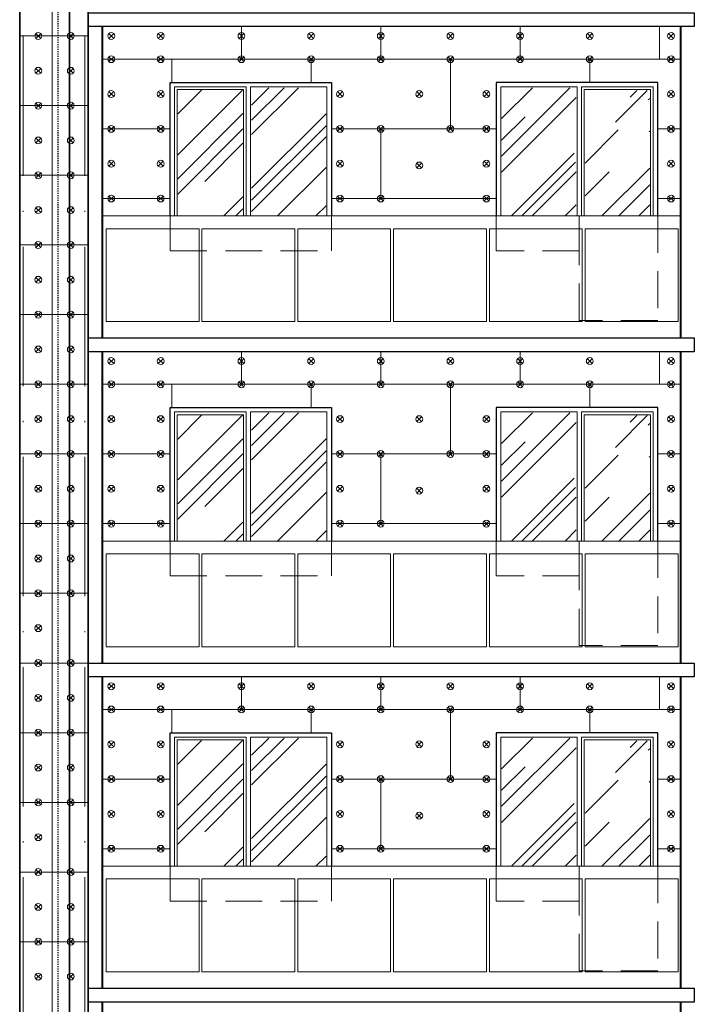
# Model space of a CAD drawing. Units: millimetres. Extents: x -269 to 3674, y -10141 to 3348.
# Drawn here: x 777 to 835, y 2622 to 2707 of the extents above; entities that cross this region are included whole.
import ezdxf

# ---------------------------------------------------------------- set-up
doc = ezdxf.new("R2010")
doc.units = ezdxf.units.MM
doc.linetypes.add('_Пунктирная', pattern=[4.7625, 3.175, -1.5875])
doc.linetypes.add('ACAD_ISO10W100', pattern=[18, 12, -3, 0, -3])
for name, color, linetype in [('0-Осевая', 50, 'Continuous'), ('АС-Крепеж', 137, 'Continuous'), ('АС-Утеплитель', 35, 'Continuous'), ('ГП-Ограждение', 155, 'Continuous')]:
    doc.layers.add(name, color=color, linetype=linetype)
for name, color, linetype, lineweight in [('0-Штриховка', 8, 'Continuous', 9), ('_Пунктирная', 252, '_Пунктирная', 13), ('АС-Ограждение', 162, 'Continuous', 20), ('АС-Окно', 130, 'Continuous', 13), ('АС-Проём на фасаде', 42, 'Continuous', 30), ('АС-Стена', 44, 'Continuous', 40)]:
    doc.layers.add(name, color=color, linetype=linetype, lineweight=lineweight)

# ---------------------------------------------------------------- blocks, each defined once
blk = doc.blocks.new('дюбель утеплителя')
at = {"layer": 'АС-Крепеж', "lineweight": 20}
for p, q in [((-0.42, 0.42), (0.42, -0.42)), ((0.42, 0.42), (-0.42, -0.42))]:
    blk.add_line(p, q, dxfattribs=at)
blk.add_circle((0, 0), 0.6, dxfattribs=at)

msp = doc.modelspace()

# ---------------------------------------------------------------- hatches: boundary and pattern name
at = {"layer": '0-Штриховка'}
h = msp.add_hatch(dxfattribs=at)
h.set_pattern_fill('AR-RROOF', color=256, scale=0.191919, angle=45)
h.set_pattern_definition([(45, (-2538.887, 3091.7067), (4.136356, 11.0302834), [73.12114, -9.749485, 24.37371, -4.87474]), (45, (-2536.026, 3098.015), (-8.031425, 1.137498), [14.62423, -1.608665, 29.248456, -3.656057]), (45, (-2540.0933, 3096.36), (15.614745, 20.233676), [38.99794, -6.82464, 19.49897, -4.874743])])
h.paths.add_polyline_path([(790.9153, 2700.8438), (796.5289, 2700.8438), (796.5289, 2690.0079), (790.9153, 2690.0079)])
h.paths.add_polyline_path([(797.2698, 2690.0079), (803.6905, 2690.0079), (803.6905, 2701.0473), (797.2698, 2701.0473)])
h = msp.add_hatch(dxfattribs=at)
h.set_pattern_fill('AR-RROOF', color=256, scale=0.191919, angle=45)
h.set_pattern_definition([(45, (-2541.837, 3091.7067), (4.136356, 11.0302834), [73.12114, -9.749485, 24.37371, -4.87474]), (45, (-2538.976, 3098.015), (-8.031425, 1.137498), [14.62423, -1.608665, 29.248456, -3.656057]), (45, (-2543.0433, 3096.36), (15.614745, 20.233676), [38.99794, -6.82464, 19.49897, -4.874743])])
h.paths.add_polyline_path([(831.5602, 2700.817), (826.0001, 2700.817), (826.0001, 2693.7846), (826.0001, 2690.0079), (831.5602, 2690.0079)])
h.paths.add_polyline_path([(825.2324, 2690.0079), (818.8117, 2690.0079), (818.8117, 2701.0473), (825.2324, 2701.0473)])
h = msp.add_hatch(dxfattribs=at)
h.set_pattern_fill('AR-RROOF', color=256, scale=0.191919, angle=45)
h.set_pattern_definition([(45, (-2538.887, 3063.7067), (4.136356, 11.0302834), [73.12114, -9.749485, 24.37371, -4.87474]), (45, (-2536.026, 3070.015), (-8.031425, 1.137498), [14.62423, -1.608665, 29.248456, -3.656057]), (45, (-2540.0933, 3068.36), (15.614745, 20.233676), [38.99794, -6.82464, 19.49897, -4.874743])])
h.paths.add_polyline_path([(790.9153, 2672.8438), (796.5289, 2672.8438), (796.5289, 2662.0079), (790.9153, 2662.0079)])
h.paths.add_polyline_path([(797.2698, 2662.0079), (803.6905, 2662.0079), (803.6905, 2673.0473), (797.2698, 2673.0473)])
h = msp.add_hatch(dxfattribs=at)
h.set_pattern_fill('AR-RROOF', color=256, scale=0.191919, angle=45)
h.set_pattern_definition([(45, (-2541.837, 3063.7067), (4.136356, 11.0302834), [73.12114, -9.749485, 24.37371, -4.87474]), (45, (-2538.976, 3070.015), (-8.031425, 1.137498), [14.62423, -1.608665, 29.248456, -3.656057]), (45, (-2543.0433, 3068.36), (15.614745, 20.233676), [38.99794, -6.82464, 19.49897, -4.874743])])
h.paths.add_polyline_path([(831.5602, 2672.817), (826.0001, 2672.817), (826.0001, 2665.7846), (826.0001, 2662.0079), (831.5602, 2662.0079)])
h.paths.add_polyline_path([(825.2324, 2662.0079), (818.8117, 2662.0079), (818.8117, 2673.0473), (825.2324, 2673.0473)])
h = msp.add_hatch(dxfattribs=at)
h.set_pattern_fill('AR-RROOF', color=256, scale=0.191919, angle=45)
h.set_pattern_definition([(45, (-2538.887, 3035.7067), (4.136356, 11.0302834), [73.12114, -9.749485, 24.37371, -4.87474]), (45, (-2536.026, 3042.015), (-8.031425, 1.137498), [14.62423, -1.608665, 29.248456, -3.656057]), (45, (-2540.0933, 3040.36), (15.614745, 20.233676), [38.99794, -6.82464, 19.49897, -4.874743])])
h.paths.add_polyline_path([(790.9153, 2644.8438), (796.5289, 2644.8438), (796.5289, 2634.0079), (790.9153, 2634.0079)])
h.paths.add_polyline_path([(797.2698, 2634.0079), (803.6905, 2634.0079), (803.6905, 2645.0473), (797.2698, 2645.0473)])
h = msp.add_hatch(dxfattribs=at)
h.set_pattern_fill('AR-RROOF', color=256, scale=0.191919, angle=45)
h.set_pattern_definition([(45, (-2541.837, 3035.7067), (4.136356, 11.0302834), [73.12114, -9.749485, 24.37371, -4.87474]), (45, (-2538.976, 3042.015), (-8.031425, 1.137498), [14.62423, -1.608665, 29.248456, -3.656057]), (45, (-2543.0433, 3040.36), (15.614745, 20.233676), [38.99794, -6.82464, 19.49897, -4.874743])])
h.paths.add_polyline_path([(831.5602, 2644.817), (826.0001, 2644.817), (826.0001, 2637.7846), (826.0001, 2634.0079), (831.5602, 2634.0079)])
h.paths.add_polyline_path([(825.2324, 2634.0079), (818.8117, 2634.0079), (818.8117, 2645.0473), (825.2324, 2645.0473)])

# ---------------------------------------------------------------- linework, layer by layer
at = {"layer": '0-Осевая', "linetype": 'ACAD_ISO10W100', "lineweight": 9}
for p, q in [((777.6011, 2530.5509), (777.6011, 2838.4079)), ((782.9011, 2530.5509), (782.9011, 2838.4079))]:
    msp.add_line(p, q, dxfattribs=at)
at = {"layer": '_Пунктирная'}
for points in [[(790.2511, 2690.0079), (790.2511, 2687.0079), (804.1511, 2687.0079), (804.1511, 2690.0079)], [(825.5011, 2690.0079), (825.5011, 2687.0079), (818.3511, 2687.0079), (818.3511, 2690.0079)], [(832.2511, 2690.0079), (832.2511, 2681.0079), (825.5011, 2681.0079), (825.5011, 2690.0079)], [(790.2511, 2662.0079), (790.2511, 2659.0079), (804.1511, 2659.0079), (804.1511, 2662.0079)], [(825.5011, 2662.0079), (825.5011, 2659.0079), (818.3511, 2659.0079), (818.3511, 2662.0079)], [(832.2511, 2662.0079), (832.2511, 2653.0079), (825.5011, 2653.0079), (825.5011, 2662.0079)], [(790.2511, 2634.0079), (790.2511, 2631.0079), (804.1511, 2631.0079), (804.1511, 2634.0079)], [(825.5011, 2634.0079), (825.5011, 2631.0079), (818.3511, 2631.0079), (818.3511, 2634.0079)], [(832.2511, 2634.0079), (832.2511, 2625.0079), (825.5011, 2625.0079), (825.5011, 2634.0079)]]:
    msp.add_lwpolyline(points, dxfattribs=at)
at = {"layer": 'АС-Ограждение'}
for points in [[(784.4011, 2679.5079), (784.4011, 2690.0079), (834.2011, 2690.0079), (834.2011, 2679.5079)], [(784.4011, 2651.5079), (784.4011, 2662.0079), (834.2011, 2662.0079), (834.2011, 2651.5079)], [(784.4011, 2623.5079), (784.4011, 2634.0079), (834.2011, 2634.0079), (834.2011, 2623.5079)]]:
    msp.add_lwpolyline(points, dxfattribs=at)
at = {"layer": 'АС-Окно'}
for points in [[(790.635, 2690.0079), (790.635, 2693.7846), (790.635, 2701.1241), (796.8092, 2701.1241), (796.8092, 2690.0079)], [(790.8653, 2690.0079), (790.8653, 2693.7846), (790.8653, 2700.8938), (796.5789, 2700.8938), (796.5789, 2690.0079)], [(803.7673, 2690.0079), (803.7673, 2701.1241), (797.193, 2701.1241), (797.193, 2690.0079)], [(818.735, 2690.0079), (818.735, 2701.1241), (825.3092, 2701.1241), (825.3092, 2690.0079)], [(831.8673, 2690.0079), (831.8673, 2701.1241), (825.693, 2701.1241), (825.693, 2690.0079)], [(831.637, 2690.0079), (831.637, 2700.8938), (825.9233, 2700.8938), (825.9233, 2693.7846), (825.926, 2690.0079)], [(790.635, 2662.0079), (790.635, 2665.7846), (790.635, 2673.1241), (796.8092, 2673.1241), (796.8092, 2662.0079)], [(790.8653, 2662.0079), (790.8653, 2665.7846), (790.8653, 2672.8938), (796.5789, 2672.8938), (796.5789, 2662.0079)], [(803.7673, 2662.0079), (803.7673, 2673.1241), (797.193, 2673.1241), (797.193, 2662.0079)], [(818.735, 2662.0079), (818.735, 2673.1241), (825.3092, 2673.1241), (825.3092, 2662.0079)], [(831.8673, 2662.0079), (831.8673, 2673.1241), (825.693, 2673.1241), (825.693, 2662.0079)], [(831.637, 2662.0079), (831.637, 2672.8938), (825.9233, 2672.8938), (825.9233, 2665.7846), (825.926, 2662.0079)], [(790.635, 2634.0079), (790.635, 2637.7846), (790.635, 2645.1241), (796.8092, 2645.1241), (796.8092, 2634.0079)], [(790.8653, 2634.0079), (790.8653, 2637.7846), (790.8653, 2644.8938), (796.5789, 2644.8938), (796.5789, 2634.0079)], [(803.7673, 2634.0079), (803.7673, 2645.1241), (797.193, 2645.1241), (797.193, 2634.0079)], [(818.735, 2634.0079), (818.735, 2645.1241), (825.3092, 2645.1241), (825.3092, 2634.0079)], [(831.8673, 2634.0079), (831.8673, 2645.1241), (825.693, 2645.1241), (825.693, 2634.0079)], [(831.637, 2634.0079), (831.637, 2644.8938), (825.9233, 2644.8938), (825.9233, 2637.7846), (825.926, 2634.0079)]]:
    msp.add_lwpolyline(points, dxfattribs=at)
at = {"layer": 'АС-Проём на фасаде', "lineweight": 15}
for points in [[(790.2511, 2690.0079), (790.2511, 2701.5079), (804.1511, 2701.5079), (804.1511, 2690.0079)], [(832.2511, 2690.0079), (832.2511, 2701.5079), (818.3511, 2701.5079), (818.3511, 2690.0079)], [(790.2511, 2662.0079), (790.2511, 2673.5079), (804.1511, 2673.5079), (804.1511, 2662.0079)], [(832.2511, 2662.0079), (832.2511, 2673.5079), (818.3511, 2673.5079), (818.3511, 2662.0079)], [(790.2511, 2634.0079), (790.2511, 2645.5079), (804.1511, 2645.5079), (804.1511, 2634.0079)], [(832.2511, 2634.0079), (832.2511, 2645.5079), (818.3511, 2645.5079), (818.3511, 2634.0079)]]:
    msp.add_lwpolyline(points, dxfattribs=at)
at = {"layer": 'АС-Проём на фасаде'}
for points in [[(790.2511, 2690.0079), (790.2511, 2701.5079), (804.1511, 2701.5079), (804.1511, 2690.0079)], [(832.2511, 2690.0079), (832.2511, 2701.5079), (818.3511, 2701.5079), (818.3511, 2690.0079)], [(790.2511, 2662.0079), (790.2511, 2673.5079), (804.1511, 2673.5079), (804.1511, 2662.0079)], [(832.2511, 2662.0079), (832.2511, 2673.5079), (818.3511, 2673.5079), (818.3511, 2662.0079)], [(790.2511, 2634.0079), (790.2511, 2645.5079), (804.1511, 2645.5079), (804.1511, 2634.0079)], [(832.2511, 2634.0079), (832.2511, 2645.5079), (818.3511, 2645.5079), (818.3511, 2634.0079)]]:
    msp.add_lwpolyline(points, dxfattribs=at)
at = {"layer": 'АС-Стена', "lineweight": 40}
for p, q in [((834.2011, 2706.3079), (834.2011, 2679.5079)), ((834.2011, 2678.3079), (834.2011, 2651.5079)), ((834.2011, 2650.3079), (834.2011, 2623.5079)), ((834.2011, 2622.3079), (834.2011, 2595.5079))]:
    msp.add_line(p, q, dxfattribs=at)
at = {"layer": 'АС-Стена', "lineweight": 13}
msp.add_lwpolyline([(780.1011, 2838.1379), (780.1011, 2567.5079), (776.1011, 2567.5079)], dxfattribs=at)
at = {"layer": 'АС-Стена', "lineweight": 30}
for points in [[(783.2011, 2707.5079), (835.4011, 2707.5079), (835.4011, 2706.3079), (783.2011, 2706.3079), (783.2011, 2707.5079)], [(783.2011, 2679.5079), (835.4011, 2679.5079), (835.4011, 2678.3079), (783.2011, 2678.3079), (783.2011, 2679.5079)], [(783.2011, 2651.5079), (835.4011, 2651.5079), (835.4011, 2650.3079), (783.2011, 2650.3079), (783.2011, 2651.5079)], [(783.2011, 2623.5079), (835.4011, 2623.5079), (835.4011, 2622.3079), (783.2011, 2622.3079), (783.2011, 2623.5079)]]:
    msp.add_lwpolyline(points, dxfattribs=at)
at = {"layer": 'АС-Стена', "lineweight": 40}
for points in [[(784.4011, 2706.3079), (784.4011, 2679.5079)], [(784.4011, 2678.3079), (784.4011, 2651.5079)], [(784.4011, 2650.3079), (784.4011, 2623.5079)], [(784.4011, 2622.3079), (784.4011, 2595.5079)]]:
    msp.add_lwpolyline(points, dxfattribs=at)
at = {"layer": 'АС-Утеплитель', "lineweight": 20}
for p, q in [((796.4011, 2706.3079), (796.4011, 2703.5079)), ((808.4011, 2706.3079), (808.4011, 2703.5079)), ((820.4011, 2706.3079), (820.4011, 2703.5079)), ((832.4011, 2706.3079), (832.4011, 2703.5079)), ((777.3011, 2705.5079), (781.6011, 2705.5079)), ((780.6011, 2705.5079), (783.2011, 2705.5079)), ((834.2011, 2703.5079), (784.4011, 2703.5079)), ((790.4011, 2703.5079), (790.4011, 2701.5079)), ((802.4011, 2703.5079), (802.4011, 2701.5079)), ((814.4011, 2703.5079), (814.4011, 2697.5079)), ((826.4011, 2703.5079), (826.4011, 2701.5079)), ((777.3011, 2699.5079), (781.6011, 2699.5079)), ((780.6011, 2699.5079), (783.2011, 2699.5079)), ((790.2511, 2697.5079), (784.4011, 2697.5079)), ((818.3511, 2697.5079), (804.1511, 2697.5079)), ((808.4011, 2697.5079), (808.4011, 2691.5079)), ((834.2011, 2697.5079), (832.2511, 2697.5079)), ((777.3011, 2693.5079), (781.6011, 2693.5079)), ((780.6011, 2693.5079), (783.2011, 2693.5079)), ((790.2511, 2691.5079), (784.4011, 2691.5079)), ((818.3511, 2691.5079), (804.1511, 2691.5079)), ((834.2011, 2691.5079), (832.2511, 2691.5079)), ((777.3011, 2687.5079), (781.6011, 2687.5079)), ((780.6011, 2687.5079), (783.2011, 2687.5079)), ((777.3011, 2681.5079), (781.6011, 2681.5079)), ((780.6011, 2681.5079), (783.2011, 2681.5079)), ((796.4011, 2678.3079), (796.4011, 2675.5079)), ((808.4011, 2678.3079), (808.4011, 2675.5079)), ((820.4011, 2678.3079), (820.4011, 2675.5079)), ((832.4011, 2678.3079), (832.4011, 2675.5079)), ((777.3011, 2675.5079), (781.6011, 2675.5079)), ((780.6011, 2675.5079), (783.2011, 2675.5079)), ((834.2011, 2675.5079), (784.4011, 2675.5079)), ((790.4011, 2675.5079), (790.4011, 2673.5079)), ((802.4011, 2675.5079), (802.4011, 2673.5079)), ((814.4011, 2675.5079), (814.4011, 2669.5079)), ((826.4011, 2675.5079), (826.4011, 2673.5079)), ((777.3011, 2669.5079), (781.6011, 2669.5079)), ((780.6011, 2669.5079), (783.2011, 2669.5079)), ((790.2511, 2669.5079), (784.4011, 2669.5079)), ((818.3511, 2669.5079), (804.1511, 2669.5079)), ((808.4011, 2669.5079), (808.4011, 2663.5079)), ((834.2011, 2669.5079), (832.2511, 2669.5079)), ((777.3011, 2663.5079), (781.6011, 2663.5079)), ((780.6011, 2663.5079), (783.2011, 2663.5079)), ((790.2511, 2663.5079), (784.4011, 2663.5079)), ((818.3511, 2663.5079), (804.1511, 2663.5079)), ((834.2011, 2663.5079), (832.2511, 2663.5079)), ((777.3011, 2657.5079), (781.6011, 2657.5079)), ((780.6011, 2657.5079), (783.2011, 2657.5079)), ((777.3011, 2651.5079), (781.6011, 2651.5079)), ((780.6011, 2651.5079), (784.4011, 2651.5079)), ((796.4011, 2650.3079), (796.4011, 2647.5079)), ((808.4011, 2650.3079), (808.4011, 2647.5079)), ((820.4011, 2650.3079), (820.4011, 2647.5079)), ((832.4011, 2650.3079), (832.4011, 2647.5079)), ((834.2011, 2647.5079), (784.4011, 2647.5079)), ((790.4011, 2647.5079), (790.4011, 2645.5079)), ((802.4011, 2647.5079), (802.4011, 2645.5079)), ((814.4011, 2647.5079), (814.4011, 2641.5079)), ((826.4011, 2647.5079), (826.4011, 2645.5079)), ((777.3011, 2645.5079), (781.6011, 2645.5079)), ((780.6011, 2645.5079), (783.2011, 2645.5079)), ((790.2511, 2641.5079), (784.4011, 2641.5079)), ((818.3511, 2641.5079), (804.1511, 2641.5079)), ((808.4011, 2641.5079), (808.4011, 2635.5079)), ((834.2011, 2641.5079), (832.2511, 2641.5079)), ((777.3011, 2639.5079), (781.6011, 2639.5079)), ((780.6011, 2639.5079), (783.2011, 2639.5079)), ((790.2511, 2635.5079), (784.4011, 2635.5079)), ((818.3511, 2635.5079), (804.1511, 2635.5079)), ((834.2011, 2635.5079), (832.2511, 2635.5079)), ((777.3011, 2633.5079), (781.6011, 2633.5079)), ((780.6011, 2633.5079), (783.2011, 2633.5079)), ((777.3011, 2627.5079), (781.6011, 2627.5079)), ((780.6011, 2627.5079), (783.2011, 2627.5079))]:
    msp.add_line(p, q, dxfattribs=at)
at = {"layer": 'АС-Утеплитель', "linetype": '_Пунктирная', "lineweight": 30, "ltscale": 0.01}
msp.add_lwpolyline([(780.6011, 2567.5079), (780.6011, 2838.1379)], dxfattribs=at)
at = {"layer": 'АС-Утеплитель', "lineweight": 35}
for points in [[(781.6011, 2838.1379), (781.6011, 2567.5079)], [(777.3011, 2567.5079), (777.3011, 2819.5079)], [(783.2011, 2819.5079), (783.2011, 2567.5079)]]:
    msp.add_lwpolyline(points, dxfattribs=at)
at = {"layer": 'ГП-Ограждение', "lineweight": 5}
for points in [[(784.7511, 2688.9079), (792.7511, 2688.9079), (792.7511, 2680.9079), (784.7511, 2680.9079), (784.7511, 2688.9079)], [(793.0011, 2688.9079), (801.0011, 2688.9079), (801.0011, 2680.9079), (793.0011, 2680.9079), (793.0011, 2688.9079)], [(801.2511, 2688.9079), (809.2511, 2688.9079), (809.2511, 2680.9079), (801.2511, 2680.9079), (801.2511, 2688.9079)], [(809.5011, 2688.9079), (817.5011, 2688.9079), (817.5011, 2680.9079), (809.5011, 2680.9079), (809.5011, 2688.9079)], [(817.7511, 2688.9079), (825.7511, 2688.9079), (825.7511, 2680.9079), (817.7511, 2680.9079), (817.7511, 2688.9079)], [(826.0011, 2688.9079), (834.0011, 2688.9079), (834.0011, 2680.9079), (826.0011, 2680.9079), (826.0011, 2688.9079)], [(784.7511, 2660.9079), (792.7511, 2660.9079), (792.7511, 2652.9079), (784.7511, 2652.9079), (784.7511, 2660.9079)], [(793.0011, 2660.9079), (801.0011, 2660.9079), (801.0011, 2652.9079), (793.0011, 2652.9079), (793.0011, 2660.9079)], [(801.2511, 2660.9079), (809.2511, 2660.9079), (809.2511, 2652.9079), (801.2511, 2652.9079), (801.2511, 2660.9079)], [(809.5011, 2660.9079), (817.5011, 2660.9079), (817.5011, 2652.9079), (809.5011, 2652.9079), (809.5011, 2660.9079)], [(817.7511, 2660.9079), (825.7511, 2660.9079), (825.7511, 2652.9079), (817.7511, 2652.9079), (817.7511, 2660.9079)], [(826.0011, 2660.9079), (834.0011, 2660.9079), (834.0011, 2652.9079), (826.0011, 2652.9079), (826.0011, 2660.9079)], [(784.7511, 2632.9079), (792.7511, 2632.9079), (792.7511, 2624.9079), (784.7511, 2624.9079), (784.7511, 2632.9079)], [(793.0011, 2632.9079), (801.0011, 2632.9079), (801.0011, 2624.9079), (793.0011, 2624.9079), (793.0011, 2632.9079)], [(801.2511, 2632.9079), (809.2511, 2632.9079), (809.2511, 2624.9079), (801.2511, 2624.9079), (801.2511, 2632.9079)], [(809.5011, 2632.9079), (817.5011, 2632.9079), (817.5011, 2624.9079), (809.5011, 2624.9079), (809.5011, 2632.9079)], [(817.7511, 2632.9079), (825.7511, 2632.9079), (825.7511, 2624.9079), (817.7511, 2624.9079), (817.7511, 2632.9079)], [(826.0011, 2632.9079), (834.0011, 2632.9079), (834.0011, 2624.9079), (826.0011, 2624.9079), (826.0011, 2632.9079)]]:
    msp.add_lwpolyline(points, close=True, dxfattribs=at)

# ---------------------------------------------------------------- block references
at = {"layer": 'АС-Крепеж', "xscale": -0.4942333959556786, "yscale": 0.4942333959556786, "zscale": 0.4942333959556786}
for p in [(778.9011, 2705.5079), (781.7011, 2705.5079), (785.1934, 2705.5079), (789.4466, 2705.5079), (796.4011, 2705.5079), (802.4011, 2705.5079), (808.4011, 2705.5079), (814.4011, 2705.5079), (820.4011, 2705.5079), (826.4011, 2705.5079), (833.4011, 2705.5079), (785.1934, 2703.5079), (789.4466, 2703.5079), (796.4011, 2703.5079), (802.4011, 2703.5079), (808.4011, 2703.5079), (814.4011, 2703.5079), (820.4011, 2703.5079), (826.4011, 2703.5079), (833.4011, 2703.5079), (778.9011, 2702.5079), (781.7011, 2702.5079), (785.1934, 2700.5079), (789.4466, 2700.5079), (804.8907, 2700.5079), (811.7123, 2700.5079), (817.5022, 2700.5079), (833.4011, 2700.5079), (778.9011, 2699.5079), (781.7011, 2699.5079), (785.1934, 2697.5079), (789.4466, 2697.5079), (804.8907, 2697.5079), (808.4011, 2697.5079), (814.4011, 2697.5079), (817.5022, 2697.5079), (833.4011, 2697.5079), (778.9011, 2696.5079), (781.7011, 2696.5079), (785.1934, 2694.5079), (789.4466, 2694.5079), (804.8907, 2694.5079), (817.5022, 2694.5079), (833.4011, 2694.5079), (811.7123, 2694.3538), (778.9011, 2693.5079), (781.7011, 2693.5079), (785.1934, 2691.5079), (789.4466, 2691.5079), (804.8907, 2691.5079), (808.4011, 2691.5079), (817.5022, 2691.5079), (833.4011, 2691.5079), (778.9011, 2690.5079), (781.7011, 2690.5079), (778.9011, 2687.5079), (781.7011, 2687.5079), (778.9011, 2684.5079), (781.7011, 2684.5079), (778.9011, 2681.5079), (781.7011, 2681.5079), (778.9011, 2678.5079), (781.7011, 2678.5079), (785.1934, 2677.5079), (789.4466, 2677.5079), (796.4011, 2677.5079), (802.4011, 2677.5079), (808.4011, 2677.5079), (814.4011, 2677.5079), (820.4011, 2677.5079), (826.4011, 2677.5079), (833.4011, 2677.5079), (778.9011, 2675.5079), (781.7011, 2675.5079), (785.1934, 2675.5079), (789.4466, 2675.5079), (796.4011, 2675.5079), (802.4011, 2675.5079), (808.4011, 2675.5079), (814.4011, 2675.5079), (820.4011, 2675.5079), (826.4011, 2675.5079), (833.4011, 2675.5079), (778.9011, 2672.5079), (781.7011, 2672.5079), (785.1934, 2672.5079), (789.4466, 2672.5079), (804.8907, 2672.5079), (811.7123, 2672.5079), (817.5022, 2672.5079), (833.4011, 2672.5079), (778.9011, 2669.5079), (781.7011, 2669.5079), (785.1934, 2669.5079), (789.4466, 2669.5079), (804.8907, 2669.5079), (808.4011, 2669.5079), (814.4011, 2669.5079), (817.5022, 2669.5079), (833.4011, 2669.5079), (778.9011, 2666.5079), (781.7011, 2666.5079), (785.1934, 2666.5079), (789.4466, 2666.5079), (804.8907, 2666.5079), (817.5022, 2666.5079), (833.4011, 2666.5079), (811.7123, 2666.3538), (778.9011, 2663.5079), (781.7011, 2663.5079), (785.1934, 2663.5079), (789.4466, 2663.5079), (804.8907, 2663.5079), (808.4011, 2663.5079), (817.5022, 2663.5079), (833.4011, 2663.5079), (778.9011, 2660.5079), (781.7011, 2660.5079), (778.9011, 2657.5079), (781.7011, 2657.5079), (778.9011, 2654.5079), (778.9011, 2651.5079), (781.7011, 2651.5079), (785.1934, 2649.5079), (789.4466, 2649.5079), (796.4011, 2649.5079), (802.4011, 2649.5079), (808.4011, 2649.5079), (814.4011, 2649.5079), (820.4011, 2649.5079), (826.4011, 2649.5079), (833.4011, 2649.5079), (778.9011, 2648.5079), (781.7011, 2648.5079), (785.1934, 2647.5079), (789.4466, 2647.5079), (796.4011, 2647.5079), (802.4011, 2647.5079), (808.4011, 2647.5079), (814.4011, 2647.5079), (820.4011, 2647.5079), (826.4011, 2647.5079), (833.4011, 2647.5079), (778.9011, 2645.5079), (781.7011, 2645.5079), (785.1934, 2644.5079), (789.4466, 2644.5079), (804.8907, 2644.5079), (811.7123, 2644.5079), (817.5022, 2644.5079), (833.4011, 2644.5079), (778.9011, 2642.5079), (781.7011, 2642.5079), (785.1934, 2641.5079), (789.4466, 2641.5079), (804.8907, 2641.5079), (808.4011, 2641.5079), (814.4011, 2641.5079), (817.5022, 2641.5079), (833.4011, 2641.5079), (778.9011, 2639.5079), (781.7011, 2639.5079), (785.1934, 2638.5079), (789.4466, 2638.5079), (804.8907, 2638.5079), (817.5022, 2638.5079), (833.4011, 2638.5079), (811.7123, 2638.3538), (778.9011, 2636.5079), (785.1934, 2635.5079), (789.4466, 2635.5079), (804.8907, 2635.5079), (808.4011, 2635.5079), (817.5022, 2635.5079), (833.4011, 2635.5079), (778.9011, 2633.5079), (781.7011, 2633.5079), (778.9011, 2630.5079), (781.7011, 2630.5079), (778.9011, 2627.5079), (781.7011, 2627.5079), (778.9011, 2624.5079), (781.7011, 2624.5079)]:
    msp.add_blockref('дюбель утеплителя', p, dxfattribs=at)

doc.saveas('drawing.dxf')
